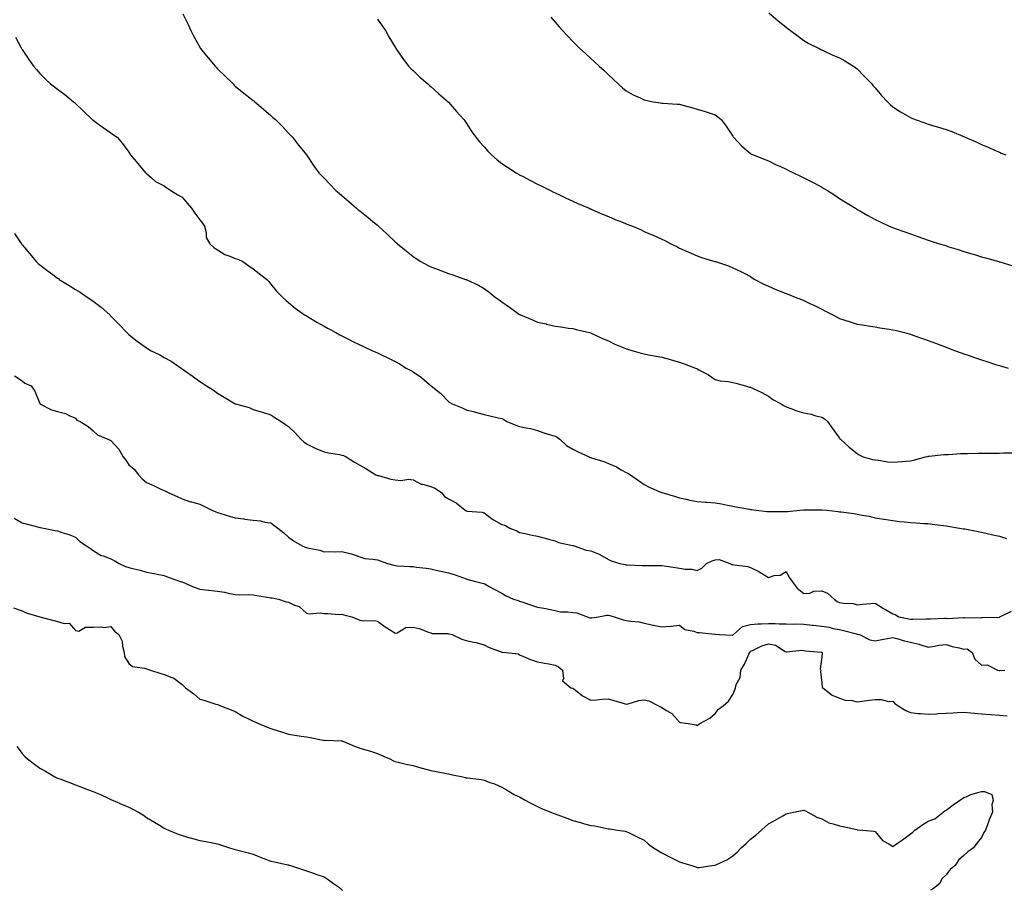
# Model space of a CAD drawing. Units: inches. Extents: x 973763 to 976403, y 7350698 to 7353338.
# Drawn here: x 974297 to 974851, y 7350698 to 7351188 of the extents above; entities that cross this region are included whole.
import ezdxf

# ---------------------------------------------------------------- set-up
doc = ezdxf.new("R2010")
doc.units = ezdxf.units.IN
doc.header["$MEASUREMENT"] = 0
doc.layers.add('Contour_97377350', color=7, linetype='Continuous', true_color=0xdb32e5)

msp = doc.modelspace()

# ---------------------------------------------------------------- linework, layer by layer
at = {"layer": 'Contour_97377350'}
for points in [[(974388.52, 7351191.45, 3297), (974391.47, 7351185.34, 3297), (974392.99, 7351181.92, 3297), (974394.74, 7351178.61, 3297), (974398.05, 7351172.53, 3297), (974398.27, 7351172.14, 3297), (974398.41, 7351171.92, 3297), (974399.92, 7351170.05, 3297), (974402.71, 7351166.58, 3297), (974406.76, 7351161.92, 3297), (974407.37, 7351161.24, 3297), (974408.05, 7351160.49, 3297), (974412.35, 7351156.22, 3297), (974416.79, 7351151.92, 3297), (974417.44, 7351151.31, 3297), (974418.05, 7351150.74, 3297), (974422.86, 7351146.73, 3297), (974424.61, 7351145.36, 3297), (974428.05, 7351142.63, 3297), (974428.46, 7351142.33, 3297), (974429.04, 7351141.92, 3297), (974433.91, 7351137.78, 3297), (974438.05, 7351134.23, 3297), (974439.23, 7351133.1, 3297), (974440.59, 7351131.92, 3297), (974444.36, 7351128.23, 3297), (974448.05, 7351124.29, 3297), (974449.14, 7351123.01, 3297), (974450.15, 7351121.92, 3297), (974453.52, 7351117.39, 3297), (974458.05, 7351111.92, 3297), (974462.12, 7351105.99, 3297), (974465.11, 7351101.92, 3297), (974466.52, 7351100.38, 3297), (974468.05, 7351098.87, 3297), (974471.38, 7351095.25, 3297), (974474.68, 7351091.92, 3297), (974476.49, 7351090.36, 3297), (974478.05, 7351089.06, 3297), (974481.85, 7351085.72, 3297), (974486.26, 7351081.92, 3297), (974487.26, 7351081.13, 3297), (974488.05, 7351080.51, 3297), (974492.83, 7351076.69, 3297), (974495.49, 7351074.48, 3297), (974498.05, 7351072.36, 3297), (974498.3, 7351072.17, 3297), (974498.6, 7351071.92, 3297), (974503.53, 7351067.4, 3297), (974508.05, 7351063.09, 3297), (974508.67, 7351062.54, 3297), (974509.33, 7351061.92, 3297), (974514.13, 7351058, 3297), (974518.05, 7351054.83, 3297), (974519.79, 7351053.65, 3297), (974522.43, 7351051.92, 3297), (974526.13, 7351049.99, 3297), (974528.05, 7351049, 3297), (974532.75, 7351047.22, 3297), (974533.19, 7351047.06, 3297), (974538.05, 7351045.16, 3297), (974540.53, 7351044.4, 3297), (974547.57, 7351041.92, 3297), (974547.93, 7351041.8, 3297), (974548.05, 7351041.75, 3297), (974548.39, 7351041.58, 3297), (974554.84, 7351038.7, 3297), (974558.05, 7351036.86, 3297), (974560.88, 7351034.75, 3297), (974564.29, 7351031.92, 3297), (974566.55, 7351030.41, 3297), (974568.05, 7351029.33, 3297), (974572.38, 7351026.24, 3297), (974577.27, 7351022.7, 3297), (974578.05, 7351022.14, 3297), (974578.2, 7351022.06, 3297), (974578.5, 7351021.92, 3297), (974585.23, 7351019.1, 3297), (974588.05, 7351017.9, 3297), (974592.92, 7351016.79, 3297), (974593.26, 7351016.71, 3297), (974598.05, 7351015.55, 3297), (974601.26, 7351015.14, 3297), (974605.47, 7351014.5, 3297), (974608.05, 7351014.16, 3297), (974609.86, 7351013.73, 3297), (974617.41, 7351011.92, 3297), (974618.05, 7351011.75, 3297), (974618.36, 7351011.61, 3297), (974624.77, 7351008.64, 3297), (974628.05, 7351007.27, 3297), (974631.61, 7351005.48, 3297), (974636.4, 7351003.57, 3297), (974638.05, 7351002.85, 3297), (974638.73, 7351002.61, 3297), (974641.17, 7351001.92, 3297), (974646.47, 7351000.34, 3297), (974648.05, 7350999.93, 3297), (974650.49, 7350999.48, 3297), (974654.83, 7350998.7, 3297), (974658.05, 7350998.09, 3297), (974662.91, 7350996.78, 3297), (974663.3, 7350996.67, 3297), (974668.05, 7350995.33, 3297), (974670.56, 7350994.43, 3297), (974677.04, 7350991.92, 3297), (974677.78, 7350991.65, 3297), (974678.05, 7350991.52, 3297), (974678.98, 7350990.99, 3297), (974684.29, 7350988.16, 3297), (974688.05, 7350985.57, 3297), (974690.92, 7350984.8, 3297), (974695.57, 7350984.4, 3297), (974698.05, 7350983.9, 3297), (974699.67, 7350983.54, 3297), (974705.08, 7350981.92, 3297), (974707.39, 7350981.25, 3297), (974708.05, 7350981.17, 3297), (974709.55, 7350980.42, 3297), (974714.3, 7350978.17, 3297), (974718.05, 7350976.08, 3297), (974720.45, 7350974.32, 3297), (974725.23, 7350971.92, 3297), (974726.87, 7350970.74, 3297), (974728.05, 7350970.15, 3297), (974730.7, 7350969.27, 3297), (974734.11, 7350967.99, 3297), (974738.05, 7350966.85, 3297), (974742.17, 7350966.04, 3297), (974744.83, 7350965.14, 3297), (974748.05, 7350964.34, 3297), (974749.59, 7350963.46, 3297), (974751.4, 7350961.92, 3297), (974754.14, 7350958.01, 3297), (974758.05, 7350952.61, 3297), (974758.33, 7350952.21, 3297), (974758.55, 7350951.92, 3297), (974763.56, 7350947.43, 3297), (974768.05, 7350943.91, 3297), (974769.2, 7350943.07, 3297), (974771.29, 7350941.92, 3297), (974776.68, 7350940.55, 3297), (974778.05, 7350940.28, 3297), (974779.92, 7350940.06, 3297), (974785.34, 7350939.22, 3297), (974788.05, 7350938.92, 3297), (974790.79, 7350939.17, 3297), (974795.64, 7350939.5, 3297), (974798.05, 7350939.72, 3297), (974799.75, 7350940.22, 3297), (974806.42, 7350941.92, 3297), (974807.7, 7350942.27, 3297), (974808.05, 7350942.3, 3297), (974808.44, 7350942.31, 3297), (974816.73, 7350943.24, 3297), (974818.05, 7350943.27, 3297), (974819.43, 7350943.3, 3297), (974826.14, 7350943.83, 3297), (974828.05, 7350943.87, 3297), (974830.04, 7350943.91, 3297), (974835.97, 7350944, 3297), (974838.05, 7350944.05, 3297), (974840.26, 7350944.13, 3297), (974845.94, 7350944.03, 3297), (974848.05, 7350944.12, 3297), (974850.43, 7350944.3, 3297), (974855.63, 7350944.34, 3297)], [(974498.05, 7351188.3, 3296), (974500.67, 7351184.54, 3296), (974502.58, 7351181.92, 3296), (974504.51, 7351178.38, 3296), (974508.05, 7351172.62, 3296), (974508.3, 7351172.17, 3296), (974508.47, 7351171.92, 3296), (974509.32, 7351170.65, 3296), (974512.28, 7351166.15, 3296), (974515.47, 7351161.92, 3296), (974516.76, 7351160.63, 3296), (974518.05, 7351159.47, 3296), (974521.96, 7351155.82, 3296), (974526.37, 7351151.92, 3296), (974527.25, 7351151.12, 3296), (974528.05, 7351150.42, 3296), (974532.52, 7351146.4, 3296), (974537.84, 7351141.92, 3296), (974537.94, 7351141.82, 3296), (974538.05, 7351141.7, 3296), (974542.6, 7351136.47, 3296), (974546.73, 7351131.92, 3296), (974547.24, 7351131.11, 3296), (974548.05, 7351129.96, 3296), (974551.17, 7351125.05, 3296), (974553.49, 7351121.92, 3296), (974555.52, 7351119.39, 3296), (974558.05, 7351116.51, 3296), (974560.15, 7351114.01, 3296), (974562.24, 7351111.92, 3296), (974565.4, 7351109.27, 3296), (974568.05, 7351107.16, 3296), (974571.18, 7351105.06, 3296), (974576.13, 7351101.92, 3296), (974577.36, 7351101.22, 3296), (974578.05, 7351100.83, 3296), (974580.36, 7351099.6, 3296), (974583.88, 7351097.75, 3296), (974588.05, 7351095.53, 3296), (974590.46, 7351094.33, 3296), (974595.33, 7351091.92, 3296), (974597.18, 7351091.06, 3296), (974598.05, 7351090.62, 3296), (974600.53, 7351089.44, 3296), (974603.93, 7351087.79, 3296), (974608.05, 7351085.89, 3296), (974610.76, 7351084.64, 3296), (974617.09, 7351081.92, 3296), (974617.79, 7351081.66, 3296), (974618.05, 7351081.57, 3296), (974618.67, 7351081.3, 3296), (974624.75, 7351078.62, 3296), (974628.05, 7351077.24, 3296), (974631.81, 7351075.68, 3296), (974635.87, 7351074.1, 3296), (974638.05, 7351073.22, 3296), (974639.01, 7351072.87, 3296), (974641.48, 7351071.92, 3296), (974646.03, 7351069.9, 3296), (974648.05, 7351068.88, 3296), (974652.98, 7351066.85, 3296), (974653.24, 7351066.73, 3296), (974658.05, 7351064.58, 3296), (974659.83, 7351063.7, 3296), (974663.17, 7351061.92, 3296), (974666.46, 7351060.33, 3296), (974668.05, 7351059.52, 3296), (974672.38, 7351057.59, 3296), (974673.3, 7351057.18, 3296), (974678.05, 7351055.09, 3296), (974680.41, 7351054.28, 3296), (974687.97, 7351052, 3296), (974688.09, 7351051.96, 3296), (974688.21, 7351051.92, 3296), (974695.57, 7351049.44, 3296), (974698.05, 7351048.49, 3296), (974702.55, 7351046.42, 3296), (974704.72, 7351045.25, 3296), (974708.05, 7351043.54, 3296), (974709, 7351042.86, 3296), (974710.39, 7351041.92, 3296), (974715.4, 7351039.27, 3296), (974718.05, 7351037.99, 3296), (974722.31, 7351036.18, 3296), (974724.7, 7351035.27, 3296), (974728.05, 7351033.93, 3296), (974729.48, 7351033.35, 3296), (974733.07, 7351031.92, 3296), (974736.65, 7351030.53, 3296), (974738.05, 7351029.96, 3296), (974741.74, 7351028.23, 3296), (974743.54, 7351027.41, 3296), (974748.05, 7351025.16, 3296), (974750.22, 7351024.09, 3296), (974754.37, 7351021.92, 3296), (974756.75, 7351020.62, 3296), (974758.05, 7351019.94, 3296), (974760.97, 7351019, 3296), (974764.07, 7351017.94, 3296), (974768.05, 7351016.75, 3296), (974772.18, 7351016.05, 3296), (974774.2, 7351015.77, 3296), (974778.05, 7351015.15, 3296), (974780.83, 7351014.7, 3296), (974786.07, 7351013.9, 3296), (974788.05, 7351013.59, 3296), (974789.39, 7351013.25, 3296), (974794.7, 7351011.92, 3296), (974797.36, 7351011.22, 3296), (974798.05, 7351011.03, 3296), (974799.42, 7351010.55, 3296), (974804.79, 7351008.65, 3296), (974808.05, 7351007.51, 3296), (974812.1, 7351005.97, 3296), (974815.16, 7351004.81, 3296), (974818.05, 7351003.7, 3296), (974819.35, 7351003.22, 3296), (974822.87, 7351001.92, 3296), (974826.62, 7351000.49, 3296), (974828.05, 7350999.98, 3296), (974831, 7350998.97, 3296), (974834.05, 7350997.92, 3296), (974838.05, 7350996.56, 3296), (974841.58, 7350995.44, 3296), (974845.93, 7350994.04, 3296), (974848.05, 7350993.37, 3296), (974849.17, 7350993.05, 3296), (974853.05, 7350991.92, 3296)], [(974595.67, 7351189.54, 3295), (974598.05, 7351186.69, 3295), (974600.28, 7351184.15, 3295), (974602.25, 7351181.92, 3295), (974605.04, 7351178.91, 3295), (974608.05, 7351175.78, 3295), (974609.96, 7351173.83, 3295), (974611.94, 7351171.92, 3295), (974615.11, 7351168.98, 3295), (974618.05, 7351166.32, 3295), (974620.32, 7351164.19, 3295), (974622.75, 7351161.92, 3295), (974625.54, 7351159.41, 3295), (974628.05, 7351157.12, 3295), (974630.72, 7351154.59, 3295), (974633.52, 7351151.92, 3295), (974635.92, 7351149.79, 3295), (974638.05, 7351148.05, 3295), (974641.99, 7351145.86, 3295), (974645.88, 7351144.09, 3295), (974648.05, 7351143.03, 3295), (974648.91, 7351142.78, 3295), (974653.25, 7351141.92, 3295), (974657.34, 7351141.2, 3295), (974658.05, 7351141.09, 3295), (974658.91, 7351141.06, 3295), (974666.69, 7351140.56, 3295), (974668.05, 7351140.51, 3295), (974669.98, 7351139.98, 3295), (974674.83, 7351138.7, 3295), (974678.05, 7351137.8, 3295), (974682.48, 7351136.35, 3295), (974684.14, 7351135.83, 3295), (974688.05, 7351134.57, 3295), (974689.58, 7351133.45, 3295), (974691.52, 7351131.92, 3295), (974694.28, 7351128.15, 3295), (974698.05, 7351122.51, 3295), (974698.27, 7351122.15, 3295), (974698.42, 7351121.92, 3295), (974703.09, 7351116.96, 3295), (974708.05, 7351112.71, 3295), (974708.54, 7351112.41, 3295), (974709.68, 7351111.92, 3295), (974715.71, 7351109.58, 3295), (974718.05, 7351108.59, 3295), (974722.51, 7351106.38, 3295), (974724.42, 7351105.55, 3295), (974728.05, 7351103.89, 3295), (974729.36, 7351103.23, 3295), (974732.21, 7351101.92, 3295), (974736.16, 7351100.03, 3295), (974738.05, 7351099.14, 3295), (974742.79, 7351096.66, 3295), (974743.93, 7351096.04, 3295), (974748.05, 7351093.84, 3295), (974749.26, 7351093.14, 3295), (974751.27, 7351091.92, 3295), (974755.38, 7351089.26, 3295), (974758.05, 7351087.52, 3295), (974761.52, 7351085.39, 3295), (974767.12, 7351081.92, 3295), (974767.67, 7351081.54, 3295), (974768.05, 7351081.29, 3295), (974769.52, 7351080.45, 3295), (974774.02, 7351077.89, 3295), (974778.05, 7351075.59, 3295), (974780.59, 7351074.46, 3295), (974786.05, 7351071.92, 3295), (974787.44, 7351071.32, 3295), (974788.05, 7351071.07, 3295), (974789.36, 7351070.61, 3295), (974794.77, 7351068.64, 3295), (974798.05, 7351067.48, 3295), (974802.17, 7351066.04, 3295), (974804.79, 7351065.18, 3295), (974808.05, 7351064.07, 3295), (974809.63, 7351063.5, 3295), (974814.43, 7351061.92, 3295), (974817.19, 7351061.07, 3295), (974818.05, 7351060.79, 3295), (974819.68, 7351060.29, 3295), (974824.83, 7351058.69, 3295), (974828.05, 7351057.68, 3295), (974832.47, 7351056.35, 3295), (974834.11, 7351055.86, 3295), (974838.05, 7351054.67, 3295), (974840.19, 7351054.06, 3295), (974847.66, 7351051.92, 3295), (974847.96, 7351051.83, 3295), (974848.05, 7351051.81, 3295), (974848.21, 7351051.76, 3295), (974855.7, 7351049.57, 3295)], [(974718.32, 7351191.92, 3294), (974723.57, 7351187.43, 3294), (974728.05, 7351183.82, 3294), (974729.12, 7351182.99, 3294), (974730.51, 7351181.92, 3294), (974734.89, 7351178.75, 3294), (974738.05, 7351176.34, 3294), (974740.89, 7351174.76, 3294), (974746.57, 7351171.92, 3294), (974747.52, 7351171.39, 3294), (974748.05, 7351171.09, 3294), (974749.53, 7351170.43, 3294), (974754.33, 7351168.2, 3294), (974758.05, 7351166.63, 3294), (974761.04, 7351164.91, 3294), (974765.96, 7351161.92, 3294), (974767.2, 7351161.07, 3294), (974768.05, 7351160.48, 3294), (974772.2, 7351156.07, 3294), (974776.2, 7351151.92, 3294), (974777.03, 7351150.9, 3294), (974778.05, 7351149.76, 3294), (974781.63, 7351145.5, 3294), (974785.02, 7351141.92, 3294), (974786.56, 7351140.43, 3294), (974788.05, 7351139.09, 3294), (974792.44, 7351136.31, 3294), (974795.42, 7351134.55, 3294), (974798.05, 7351132.97, 3294), (974798.8, 7351132.67, 3294), (974800.65, 7351131.92, 3294), (974806.13, 7351129.99, 3294), (974808.05, 7351129.29, 3294), (974811.77, 7351128.2, 3294), (974813.78, 7351127.65, 3294), (974818.05, 7351126.32, 3294), (974821.22, 7351125.09, 3294), (974827.45, 7351122.51, 3294), (974828.05, 7351122.27, 3294), (974828.29, 7351122.16, 3294), (974828.82, 7351121.92, 3294), (974835.28, 7351119.14, 3294), (974838.05, 7351117.89, 3294), (974842.18, 7351116.05, 3294), (974845.27, 7351114.7, 3294), (974848.05, 7351113.48, 3294), (974849.13, 7351113.01, 3294), (974851.62, 7351111.92, 3294)], [(974294.38, 7351178.25, 3298), (974297.36, 7351172.61, 3298), (974297.74, 7351171.92, 3298), (974297.85, 7351171.72, 3298), (974298.05, 7351171.38, 3298), (974301.86, 7351165.73, 3298), (974304.54, 7351161.92, 3298), (974306.14, 7351160, 3298), (974308.05, 7351157.86, 3298), (974311, 7351154.87, 3298), (974313.97, 7351151.92, 3298), (974316.38, 7351150.25, 3298), (974318.05, 7351149.06, 3298), (974322.05, 7351145.92, 3298), (974326.91, 7351141.92, 3298), (974327.51, 7351141.38, 3298), (974328.05, 7351140.86, 3298), (974332.64, 7351136.51, 3298), (974337.43, 7351131.92, 3298), (974337.78, 7351131.65, 3298), (974338.05, 7351131.44, 3298), (974339.69, 7351130.28, 3298), (974343.62, 7351127.49, 3298), (974348.05, 7351124.4, 3298), (974349.49, 7351123.35, 3298), (974351.53, 7351121.92, 3298), (974354.57, 7351118.45, 3298), (974358.05, 7351113.48, 3298), (974358.64, 7351112.51, 3298), (974359.03, 7351111.92, 3298), (974363.22, 7351107.09, 3298), (974364.96, 7351105.01, 3298), (974367.55, 7351101.92, 3298), (974367.79, 7351101.66, 3298), (974368.05, 7351101.43, 3298), (974370.81, 7351099.16, 3298), (974373.22, 7351097.09, 3298), (974378.05, 7351094.51, 3298), (974379.51, 7351093.38, 3298), (974381.7, 7351091.92, 3298), (974385.66, 7351089.53, 3298), (974388.05, 7351088.2, 3298), (974390.89, 7351084.76, 3298), (974393.33, 7351081.92, 3298), (974395.24, 7351079.1, 3298), (974398.05, 7351075.47, 3298), (974399.62, 7351073.49, 3298), (974400.68, 7351071.92, 3298), (974401.64, 7351068.33, 3298), (974401.64, 7351065.51, 3298), (974403.7, 7351061.92, 3298), (974405.99, 7351059.86, 3298), (974408.05, 7351058.54, 3298), (974412.06, 7351055.94, 3298), (974414.92, 7351055.05, 3298), (974418.05, 7351053.72, 3298), (974419.38, 7351053.25, 3298), (974422.21, 7351051.92, 3298), (974425.64, 7351049.51, 3298), (974428.05, 7351047.82, 3298), (974431.42, 7351045.29, 3298), (974435.73, 7351041.92, 3298), (974436.82, 7351040.69, 3298), (974438.05, 7351039.23, 3298), (974441.31, 7351035.18, 3298), (974444.57, 7351031.92, 3298), (974446.39, 7351030.26, 3298), (974448.05, 7351028.91, 3298), (974451.81, 7351025.68, 3298), (974457.01, 7351021.92, 3298), (974457.66, 7351021.52, 3298), (974458.05, 7351021.3, 3298), (974459.53, 7351020.44, 3298), (974463.95, 7351017.82, 3298), (974468.05, 7351015.52, 3298), (974470.34, 7351014.22, 3298), (974474.56, 7351011.92, 3298), (974476.82, 7351010.68, 3298), (974478.05, 7351010.04, 3298), (974481.71, 7351008.25, 3298), (974483.51, 7351007.38, 3298), (974488.05, 7351005.15, 3298), (974490.26, 7351004.12, 3298), (974494.93, 7351001.92, 3298), (974497.05, 7351000.93, 3298), (974498.05, 7351000.48, 3298), (974500.78, 7350999.19, 3298), (974503.9, 7350997.77, 3298), (974508.05, 7350995.64, 3298), (974510.44, 7350994.31, 3298), (974514.17, 7350991.92, 3298), (974516.76, 7350990.63, 3298), (974518.05, 7350989.87, 3298), (974522.75, 7350986.61, 3298), (974527.34, 7350982.64, 3298), (974528.05, 7350982.03, 3298), (974528.11, 7350981.98, 3298), (974528.18, 7350981.92, 3298), (974533.73, 7350977.61, 3298), (974538.05, 7350973.1, 3298), (974538.8, 7350972.67, 3298), (974540.09, 7350971.92, 3298), (974545.68, 7350969.55, 3298), (974548.05, 7350968.46, 3298), (974552.68, 7350967.29, 3298), (974553.28, 7350967.16, 3298), (974558.05, 7350965.82, 3298), (974561.19, 7350965.07, 3298), (974565.95, 7350964.02, 3298), (974568.05, 7350963.53, 3298), (974569.14, 7350963.02, 3298), (974570.88, 7350961.92, 3298), (974575.96, 7350959.83, 3298), (974578.05, 7350959.17, 3298), (974581.66, 7350958.31, 3298), (974584.1, 7350957.97, 3298), (974588.05, 7350956.76, 3298), (974591.66, 7350955.53, 3298), (974595.49, 7350954.48, 3298), (974598.05, 7350953.69, 3298), (974599.17, 7350953.05, 3298), (974600.61, 7350951.92, 3298), (974604.49, 7350948.36, 3298), (974608.05, 7350946.31, 3298), (974611.02, 7350944.89, 3298), (974617.25, 7350941.92, 3298), (974617.83, 7350941.7, 3298), (974618.05, 7350941.64, 3298), (974618.47, 7350941.5, 3298), (974625.47, 7350939.34, 3298), (974628.05, 7350938.35, 3298), (974632.52, 7350936.39, 3298), (974635.2, 7350934.77, 3298), (974638.05, 7350933.19, 3298), (974638.9, 7350932.76, 3298), (974640.38, 7350931.92, 3298), (974644.9, 7350928.76, 3298), (974648.05, 7350926.5, 3298), (974651.01, 7350924.88, 3298), (974657.98, 7350921.92, 3298), (974658.05, 7350921.89, 3298), (974658.09, 7350921.88, 3298), (974665.75, 7350919.62, 3298), (974668.05, 7350918.97, 3298), (974671.8, 7350918.17, 3298), (974673.81, 7350917.68, 3298), (974678.05, 7350916.85, 3298), (974682.65, 7350916.52, 3298), (974683.48, 7350916.49, 3298), (974688.05, 7350916.2, 3298), (974691.69, 7350915.56, 3298), (974695.12, 7350914.85, 3298), (974698.05, 7350914.31, 3298), (974699.94, 7350913.81, 3298), (974707.42, 7350912.55, 3298), (974708.05, 7350912.41, 3298), (974708.45, 7350912.32, 3298), (974711.17, 7350911.92, 3298), (974717.37, 7350911.24, 3298), (974718.05, 7350911.21, 3298), (974718.79, 7350911.18, 3298), (974727.4, 7350911.27, 3298), (974728.05, 7350911.24, 3298), (974728.78, 7350911.18, 3298), (974735.82, 7350911.92, 3298), (974737.86, 7350912.11, 3298), (974738.05, 7350912.13, 3298), (974738.26, 7350912.13, 3298), (974747.8, 7350912.17, 3298), (974748.05, 7350912.18, 3298), (974748.28, 7350912.15, 3298), (974750.91, 7350911.92, 3298), (974757.33, 7350911.2, 3298), (974758.05, 7350911.14, 3298), (974758.96, 7350911.01, 3298), (974766.19, 7350910.06, 3298), (974768.05, 7350909.77, 3298), (974770.83, 7350909.14, 3298), (974774.68, 7350908.55, 3298), (974778.05, 7350907.62, 3298), (974783.01, 7350906.88, 3298), (974783.11, 7350906.86, 3298), (974788.05, 7350906.09, 3298), (974791.82, 7350905.69, 3298), (974794.61, 7350905.36, 3298), (974798.05, 7350904.97, 3298), (974801, 7350904.86, 3298), (974805.46, 7350904.51, 3298), (974808.05, 7350904.4, 3298), (974810.23, 7350904.1, 3298), (974816.63, 7350903.33, 3298), (974818.05, 7350903.15, 3298), (974819.09, 7350902.96, 3298), (974825.57, 7350901.92, 3298), (974827.7, 7350901.56, 3298), (974828.05, 7350901.51, 3298), (974828.55, 7350901.42, 3298), (974836.09, 7350899.95, 3298), (974838.05, 7350899.62, 3298), (974841.07, 7350898.91, 3298), (974844.27, 7350898.14, 3298), (974848.05, 7350897.27, 3298), (974852.11, 7350895.99, 3298)], [(974293.81, 7351067.68, 3299), (974296.78, 7351063.18, 3299), (974297.63, 7351061.92, 3299), (974297.82, 7351061.68, 3299), (974298.05, 7351061.38, 3299), (974302.37, 7351056.23, 3299), (974306, 7351051.92, 3299), (974307.05, 7351050.92, 3299), (974308.05, 7351050.03, 3299), (974312.73, 7351046.6, 3299), (974315.38, 7351044.59, 3299), (974318.05, 7351042.58, 3299), (974318.45, 7351042.32, 3299), (974319, 7351041.92, 3299), (974324.62, 7351038.49, 3299), (974328.05, 7351036.22, 3299), (974330.76, 7351034.64, 3299), (974334.69, 7351031.92, 3299), (974336.75, 7351030.62, 3299), (974338.05, 7351029.62, 3299), (974342.46, 7351026.33, 3299), (974347.34, 7351021.92, 3299), (974347.7, 7351021.57, 3299), (974348.05, 7351021.18, 3299), (974352.65, 7351016.52, 3299), (974356.94, 7351011.92, 3299), (974357.51, 7351011.39, 3299), (974358.05, 7351010.95, 3299), (974363, 7351006.87, 3299), (974363.28, 7351006.69, 3299), (974368.05, 7351003.36, 3299), (974368.93, 7351002.79, 3299), (974370.29, 7351001.92, 3299), (974375.52, 7350999.39, 3299), (974378.05, 7350998.01, 3299), (974381.99, 7350995.86, 3299), (974387.51, 7350991.92, 3299), (974387.84, 7350991.7, 3299), (974388.05, 7350991.5, 3299), (974389.38, 7350990.59, 3299), (974393.78, 7350987.66, 3299), (974398.05, 7350984.41, 3299), (974399.55, 7350983.43, 3299), (974401.76, 7350981.92, 3299), (974405.7, 7350979.57, 3299), (974408.05, 7350977.76, 3299), (974411.72, 7350975.59, 3299), (974417.99, 7350971.92, 3299), (974418.03, 7350971.9, 3299), (974418.05, 7350971.9, 3299), (974418.09, 7350971.89, 3299), (974425.83, 7350969.7, 3299), (974428.05, 7350968.65, 3299), (974432.65, 7350967.32, 3299), (974433.29, 7350967.17, 3299), (974438.05, 7350965.57, 3299), (974440.36, 7350964.24, 3299), (974443.92, 7350961.92, 3299), (974446.37, 7350960.24, 3299), (974448.05, 7350959.03, 3299), (974451.73, 7350955.6, 3299), (974454.83, 7350951.92, 3299), (974456.63, 7350950.5, 3299), (974458.05, 7350949.4, 3299), (974463.05, 7350946.92, 3299), (974468.05, 7350944.81, 3299), (974470.47, 7350944.34, 3299), (974476.72, 7350943.25, 3299), (974478.05, 7350943, 3299), (974478.95, 7350942.82, 3299), (974480.43, 7350941.92, 3299), (974485.21, 7350939.08, 3299), (974488.05, 7350937.31, 3299), (974491.55, 7350935.42, 3299), (974497.14, 7350931.92, 3299), (974497.74, 7350931.61, 3299), (974498.05, 7350931.51, 3299), (974498.55, 7350931.42, 3299), (974505.55, 7350929.42, 3299), (974508.05, 7350929.08, 3299), (974511.24, 7350928.73, 3299), (974515.62, 7350929.49, 3299), (974518.05, 7350928.99, 3299), (974522.67, 7350926.54, 3299), (974523.43, 7350926.54, 3299), (974528.05, 7350925.35, 3299), (974530.42, 7350924.29, 3299), (974534.05, 7350921.92, 3299), (974535.83, 7350919.71, 3299), (974538.05, 7350918.35, 3299), (974542.28, 7350916.15, 3299), (974547.4, 7350911.92, 3299), (974547.78, 7350911.65, 3299), (974548.05, 7350911.53, 3299), (974548.54, 7350911.43, 3299), (974556.97, 7350910.83, 3299), (974558.05, 7350910.54, 3299), (974562.94, 7350906.82, 3299), (974563.39, 7350906.58, 3299), (974568.05, 7350903.85, 3299), (974569.64, 7350903.51, 3299), (974572.56, 7350901.92, 3299), (974576.52, 7350900.38, 3299), (974578.05, 7350899.44, 3299), (974581.17, 7350898.81, 3299), (974584.25, 7350898.12, 3299), (974588.05, 7350897.37, 3299), (974592.39, 7350896.25, 3299), (974594.25, 7350895.72, 3299), (974598.05, 7350894.7, 3299), (974599.98, 7350893.85, 3299), (974607.81, 7350892.16, 3299), (974608.05, 7350892.09, 3299), (974608.19, 7350892.06, 3299), (974608.65, 7350891.92, 3299), (974615.57, 7350889.44, 3299), (974618.05, 7350889.19, 3299), (974622.82, 7350887.16, 3299), (974623.17, 7350887.03, 3299), (974628.05, 7350884.28, 3299), (974629.56, 7350883.43, 3299), (974634.49, 7350881.92, 3299), (974637.46, 7350881.33, 3299), (974638.05, 7350881.2, 3299), (974638.75, 7350881.21, 3299), (974647.02, 7350880.9, 3299), (974648.05, 7350880.91, 3299), (974649.09, 7350880.89, 3299), (974657.01, 7350880.88, 3299), (974658.05, 7350880.85, 3299), (974659.3, 7350880.67, 3299), (974665.83, 7350879.7, 3299), (974668.05, 7350879.37, 3299), (974671.12, 7350878.86, 3299), (974674.96, 7350878.84, 3299), (974678.05, 7350878.07, 3299), (974680.6, 7350879.37, 3299), (974683.14, 7350881.92, 3299), (974686.46, 7350883.51, 3299), (974688.05, 7350884.09, 3299), (974690.29, 7350884.16, 3299), (974696.36, 7350881.92, 3299), (974697.5, 7350881.38, 3299), (974698.05, 7350881.38, 3299), (974698.77, 7350881.2, 3299), (974706.44, 7350880.31, 3299), (974708.05, 7350879.77, 3299), (974712.57, 7350877.4, 3299), (974713.22, 7350877.08, 3299), (974718.05, 7350874.16, 3299), (974721.27, 7350875.14, 3299), (974724.61, 7350875.36, 3299), (974728.05, 7350877.47, 3299), (974729.98, 7350873.86, 3299), (974731.51, 7350871.92, 3299), (974734.17, 7350868.04, 3299), (974738.05, 7350864.99, 3299), (974741.45, 7350865.32, 3299), (974743.55, 7350866.43, 3299), (974748.05, 7350866.58, 3299), (974751.33, 7350865.2, 3299), (974755.15, 7350861.92, 3299), (974756.76, 7350860.63, 3299), (974758.05, 7350860.09, 3299), (974760.36, 7350859.61, 3299), (974765.67, 7350859.53, 3299), (974768.05, 7350858.69, 3299), (974770.94, 7350859.03, 3299), (974775.57, 7350859.44, 3299), (974778.05, 7350859.72, 3299), (974782.8, 7350856.67, 3299), (974783.99, 7350855.99, 3299), (974788.05, 7350853.57, 3299), (974789.31, 7350853.17, 3299), (974791.5, 7350851.92, 3299), (974797.03, 7350850.9, 3299), (974798.05, 7350850.7, 3299), (974799.3, 7350850.67, 3299), (974806.91, 7350850.78, 3299), (974808.05, 7350850.74, 3299), (974809.19, 7350850.77, 3299), (974817.27, 7350851.14, 3299), (974818.05, 7350851.17, 3299), (974818.95, 7350851.02, 3299), (974827.66, 7350851.53, 3299), (974828.05, 7350851.42, 3299), (974828.41, 7350851.56, 3299), (974837.58, 7350851.45, 3299), (974838.05, 7350851.55, 3299), (974838.43, 7350851.54, 3299), (974847.98, 7350851.85, 3299), (974848.05, 7350851.85, 3299), (974848.12, 7350851.85, 3299), (974848.32, 7350851.92, 3299), (974854.86, 7350855.12, 3299)], [(974293.74, 7350987.61, 3300), (974298.05, 7350984.73, 3300), (974299.68, 7350983.55, 3300), (974303.13, 7350981.92, 3300), (974305.14, 7350979.01, 3300), (974308.05, 7350972.03, 3300), (974308.08, 7350971.95, 3300), (974308.11, 7350971.92, 3300), (974314.66, 7350968.53, 3300), (974318.05, 7350967.52, 3300), (974322.54, 7350966.41, 3300), (974324.9, 7350965.07, 3300), (974328.05, 7350963.77, 3300), (974328.84, 7350962.71, 3300), (974330.75, 7350961.92, 3300), (974335.26, 7350959.12, 3300), (974338.05, 7350956.7, 3300), (974340.47, 7350954.34, 3300), (974346.33, 7350951.92, 3300), (974347.57, 7350951.44, 3300), (974348.05, 7350951.12, 3300), (974352.41, 7350946.28, 3300), (974354.84, 7350941.92, 3300), (974356.36, 7350940.23, 3300), (974358.05, 7350937.6, 3300), (974361.14, 7350935, 3300), (974363.59, 7350931.92, 3300), (974365.71, 7350929.57, 3300), (974368.05, 7350927.52, 3300), (974371.93, 7350925.79, 3300), (974376.09, 7350923.88, 3300), (974378.05, 7350922.99, 3300), (974378.77, 7350922.65, 3300), (974380.26, 7350921.92, 3300), (974385.67, 7350919.54, 3300), (974388.05, 7350918.44, 3300), (974392.84, 7350916.71, 3300), (974393.34, 7350916.62, 3300), (974398.05, 7350915.35, 3300), (974400.39, 7350914.26, 3300), (974404.92, 7350911.92, 3300), (974407.1, 7350910.98, 3300), (974408.05, 7350910.67, 3300), (974409.85, 7350910.13, 3300), (974414.8, 7350908.67, 3300), (974418.05, 7350907.68, 3300), (974422.93, 7350907.04, 3300), (974423.15, 7350907.01, 3300), (974428.05, 7350906.39, 3300), (974432.17, 7350906.04, 3300), (974434.69, 7350905.28, 3300), (974438.05, 7350904.85, 3300), (974439.69, 7350903.56, 3300), (974442.01, 7350901.92, 3300), (974445.31, 7350899.17, 3300), (974448.05, 7350896.73, 3300), (974450.78, 7350894.66, 3300), (974455.76, 7350891.92, 3300), (974457.35, 7350891.22, 3300), (974458.05, 7350891.01, 3300), (974459.34, 7350890.63, 3300), (974465.54, 7350889.42, 3300), (974468.05, 7350888.46, 3300), (974471.25, 7350888.72, 3300), (974474.65, 7350888.52, 3300), (974478.05, 7350888.73, 3300), (974482.44, 7350887.52, 3300), (974483.47, 7350887.34, 3300), (974488.05, 7350885.68, 3300), (974490.94, 7350884.81, 3300), (974495.47, 7350884.5, 3300), (974498.05, 7350883.96, 3300), (974499.53, 7350883.41, 3300), (974503.66, 7350881.92, 3300), (974507.18, 7350881.05, 3300), (974508.05, 7350880.83, 3300), (974509.24, 7350880.73, 3300), (974516.51, 7350880.37, 3300), (974518.05, 7350880.24, 3300), (974520.01, 7350879.96, 3300), (974525.48, 7350879.35, 3300), (974528.05, 7350878.96, 3300), (974531.92, 7350878.05, 3300), (974533.7, 7350877.57, 3300), (974538.05, 7350876.64, 3300), (974541.77, 7350875.64, 3300), (974545.93, 7350874.03, 3300), (974548.05, 7350873.35, 3300), (974549.16, 7350873.04, 3300), (974553.27, 7350871.92, 3300), (974557.01, 7350870.88, 3300), (974558.05, 7350870.62, 3300), (974560.86, 7350869.11, 3300), (974563.7, 7350867.57, 3300), (974568.05, 7350865.25, 3300), (974570.17, 7350864.04, 3300), (974574.66, 7350861.92, 3300), (974577.19, 7350861.06, 3300), (974578.05, 7350860.73, 3300), (974579.82, 7350860.15, 3300), (974584.68, 7350858.55, 3300), (974588.05, 7350857.46, 3300), (974592.83, 7350856.7, 3300), (974593.5, 7350856.47, 3300), (974598.05, 7350855.48, 3300), (974600.96, 7350854.83, 3300), (974605.18, 7350854.79, 3300), (974608.05, 7350854.34, 3300), (974610.32, 7350854.19, 3300), (974616.07, 7350851.92, 3300), (974617.55, 7350851.42, 3300), (974618.05, 7350851.3, 3300), (974618.67, 7350851.3, 3300), (974622.47, 7350851.92, 3300), (974627.12, 7350852.85, 3300), (974628.05, 7350852.83, 3300), (974628.85, 7350852.72, 3300), (974631.16, 7350851.92, 3300), (974636.38, 7350850.25, 3300), (974638.05, 7350849.91, 3300), (974640.55, 7350849.42, 3300), (974645.3, 7350849.16, 3300), (974648.05, 7350848.41, 3300), (974652.48, 7350847.49, 3300), (974653.4, 7350847.27, 3300), (974658.05, 7350846.39, 3300), (974662.88, 7350846.76, 3300), (974663.25, 7350846.72, 3300), (974668.05, 7350847.27, 3300), (974671, 7350844.87, 3300), (974676.02, 7350843.95, 3300), (974678.05, 7350843.15, 3300), (974679.31, 7350843.18, 3300), (974687.84, 7350842.13, 3300), (974688.05, 7350842.13, 3300), (974688.24, 7350842.11, 3300), (974690.52, 7350841.92, 3300), (974697.73, 7350841.59, 3300), (974698.05, 7350841.54, 3300), (974698.22, 7350841.75, 3300), (974698.36, 7350841.92, 3300), (974703.48, 7350846.49, 3300), (974708.05, 7350847.63, 3300), (974712.02, 7350847.95, 3300), (974714.07, 7350847.93, 3300), (974718.05, 7350848.2, 3300), (974721.81, 7350848.16, 3300), (974724.19, 7350848.06, 3300), (974728.05, 7350848.03, 3300), (974732.11, 7350847.86, 3300), (974734.13, 7350848.01, 3300), (974738.05, 7350847.81, 3300), (974742.67, 7350847.3, 3300), (974743.33, 7350847.2, 3300), (974748.05, 7350846.73, 3300), (974752.16, 7350846.04, 3300), (974754.55, 7350845.42, 3300), (974758.05, 7350844.73, 3300), (974760.33, 7350844.19, 3300), (974767.57, 7350842.4, 3300), (974768.05, 7350842.28, 3300), (974768.37, 7350842.24, 3300), (974769.33, 7350841.92, 3300), (974775.22, 7350839.09, 3300), (974778.05, 7350838.45, 3300), (974781.02, 7350838.95, 3300), (974786.02, 7350839.89, 3300), (974788.05, 7350840.24, 3300), (974790.31, 7350839.67, 3300), (974794.58, 7350838.45, 3300), (974798.05, 7350837.64, 3300), (974802.73, 7350836.6, 3300), (974803.8, 7350836.17, 3300), (974808.05, 7350834.89, 3300), (974811.53, 7350835.4, 3300), (974813.98, 7350835.99, 3300), (974818.05, 7350836.46, 3300), (974821.43, 7350835.3, 3300), (974825.46, 7350834.51, 3300), (974828.05, 7350833.79, 3300), (974829.99, 7350833.86, 3300), (974832.8, 7350831.92, 3300), (974834.29, 7350828.16, 3300), (974838.05, 7350824.76, 3300), (974841.1, 7350824.96, 3300), (974847.02, 7350821.92, 3300), (974847.9, 7350821.78, 3300), (974848.05, 7350821.76, 3300), (974848.22, 7350821.75, 3300), (974851.1, 7350821.92, 3300)], [(974293.67, 7350907.53, 3301), (974298.05, 7350904.95, 3301), (974300.37, 7350904.24, 3301), (974307.5, 7350902.47, 3301), (974308.05, 7350902.32, 3301), (974308.35, 7350902.22, 3301), (974310.1, 7350901.92, 3301), (974316.59, 7350900.46, 3301), (974318.05, 7350900.37, 3301), (974320.48, 7350899.49, 3301), (974324.41, 7350898.28, 3301), (974328.05, 7350896.77, 3301), (974330.57, 7350894.44, 3301), (974334.32, 7350891.92, 3301), (974336.55, 7350890.42, 3301), (974338.05, 7350889.3, 3301), (974342.63, 7350886.5, 3301), (974343.69, 7350886.28, 3301), (974348.05, 7350884.66, 3301), (974349.84, 7350883.7, 3301), (974352.73, 7350881.92, 3301), (974356.33, 7350880.2, 3301), (974358.05, 7350879.67, 3301), (974361.09, 7350878.89, 3301), (974364.41, 7350878.28, 3301), (974368.05, 7350877.11, 3301), (974372.42, 7350876.29, 3301), (974374.02, 7350875.95, 3301), (974378.05, 7350875.16, 3301), (974380.34, 7350874.21, 3301), (974387.17, 7350871.92, 3301), (974387.85, 7350871.73, 3301), (974388.05, 7350871.66, 3301), (974388.49, 7350871.48, 3301), (974394.83, 7350868.69, 3301), (974398.05, 7350867.49, 3301), (974403.02, 7350866.95, 3301), (974403.07, 7350866.94, 3301), (974408.05, 7350866.42, 3301), (974411.94, 7350865.81, 3301), (974414.82, 7350865.15, 3301), (974418.05, 7350864.58, 3301), (974420.46, 7350864.33, 3301), (974425.44, 7350864.53, 3301), (974428.05, 7350864.32, 3301), (974430.11, 7350863.98, 3301), (974437.14, 7350862.83, 3301), (974438.05, 7350862.68, 3301), (974438.74, 7350862.62, 3301), (974442.36, 7350861.92, 3301), (974446.59, 7350860.47, 3301), (974448.05, 7350860.16, 3301), (974451.39, 7350858.58, 3301), (974453.92, 7350857.79, 3301), (974458.05, 7350854.08, 3301), (974459.68, 7350853.55, 3301), (974465.81, 7350854.16, 3301), (974468.05, 7350853.78, 3301), (974469.97, 7350853.85, 3301), (974476.63, 7350853.34, 3301), (974478.05, 7350853.4, 3301), (974479.2, 7350853.08, 3301), (974483.62, 7350851.92, 3301), (974486.77, 7350850.64, 3301), (974488.05, 7350850.01, 3301), (974490.29, 7350849.68, 3301), (974496.04, 7350849.91, 3301), (974498.05, 7350849.45, 3301), (974502.41, 7350846.28, 3301), (974505.78, 7350844.19, 3301), (974508.05, 7350842.73, 3301), (974509.05, 7350842.92, 3301), (974514, 7350845.97, 3301), (974518.05, 7350846.21, 3301), (974521.57, 7350845.43, 3301), (974526.69, 7350843.28, 3301), (974528.05, 7350842.86, 3301), (974528.75, 7350842.62, 3301), (974537.43, 7350842.54, 3301), (974538.05, 7350842.41, 3301), (974538.48, 7350842.35, 3301), (974540.07, 7350841.92, 3301), (974545.43, 7350839.3, 3301), (974548.05, 7350838.71, 3301), (974552.28, 7350837.69, 3301), (974553.55, 7350837.42, 3301), (974558.05, 7350836.27, 3301), (974560.89, 7350834.76, 3301), (974567.7, 7350832.27, 3301), (974568.05, 7350832.12, 3301), (974568.22, 7350832.09, 3301), (974570.19, 7350831.92, 3301), (974577.17, 7350831.04, 3301), (974578.05, 7350830.58, 3301), (974580.27, 7350829.71, 3301), (974584.09, 7350827.95, 3301), (974588.05, 7350826.67, 3301), (974592.07, 7350825.95, 3301), (974594.49, 7350825.49, 3301), (974598.05, 7350824.82, 3301), (974599.95, 7350823.82, 3301), (974602.17, 7350821.92, 3301), (974602.8, 7350817.18, 3301), (974602.14, 7350816.01, 3301), (974606.88, 7350811.92, 3301), (974607.95, 7350811.83, 3301), (974608.05, 7350811.79, 3301), (974608.6, 7350811.38, 3301), (974613.52, 7350807.39, 3301), (974618.05, 7350805.01, 3301), (974621.39, 7350805.26, 3301), (974624.46, 7350805.51, 3301), (974628.05, 7350805.78, 3301), (974631.07, 7350804.93, 3301), (974636.89, 7350803.08, 3301), (974638.05, 7350802.73, 3301), (974639.05, 7350802.91, 3301), (974645.11, 7350804.86, 3301), (974648.05, 7350805.24, 3301), (974650.8, 7350804.67, 3301), (974656.12, 7350801.92, 3301), (974657.39, 7350801.25, 3301), (974658.05, 7350800.98, 3301), (974660.71, 7350799.26, 3301), (974663.72, 7350797.59, 3301), (974668.05, 7350792.74, 3301), (974668.67, 7350792.53, 3301), (974672.92, 7350791.92, 3301), (974677.35, 7350791.22, 3301), (974678.05, 7350790.72, 3301), (974678.71, 7350791.26, 3301), (974679.53, 7350791.92, 3301), (974685.13, 7350794.84, 3301), (974688.05, 7350797.45, 3301), (974689.92, 7350800.05, 3301), (974692.56, 7350801.92, 3301), (974695.52, 7350804.45, 3301), (974698.05, 7350808.2, 3301), (974699.08, 7350810.89, 3301), (974699.52, 7350811.92, 3301), (974699.98, 7350813.86, 3301), (974702.08, 7350817.88, 3301), (974702.52, 7350821.92, 3301), (974704.6, 7350825.36, 3301), (974707, 7350830.86, 3301), (974707.51, 7350831.92, 3301), (974707.75, 7350832.22, 3301), (974708.05, 7350832.55, 3301), (974709.15, 7350833.02, 3301), (974714.39, 7350835.58, 3301), (974718.05, 7350836.83, 3301), (974722.09, 7350835.96, 3301), (974727.45, 7350832.51, 3301), (974728.05, 7350832.25, 3301), (974728.32, 7350832.19, 3301), (974736.86, 7350833.11, 3301), (974738.05, 7350832.97, 3301), (974739.01, 7350832.87, 3301), (974747.89, 7350832.07, 3301), (974748.05, 7350832.06, 3301), (974748.14, 7350832.01, 3301), (974748.26, 7350831.92, 3301), (974748.26, 7350831.71, 3301), (974748.05, 7350829.31, 3301), (974747.26, 7350822.71, 3301), (974747.55, 7350821.92, 3301), (974747.39, 7350821.26, 3301), (974748.05, 7350814.84, 3301), (974748.39, 7350812.26, 3301), (974748.6, 7350811.92, 3301), (974754, 7350807.87, 3301), (974758.05, 7350806.24, 3301), (974761.16, 7350805.03, 3301), (974765.18, 7350804.79, 3301), (974768.05, 7350804.1, 3301), (974770.6, 7350804.47, 3301), (974775.02, 7350804.95, 3301), (974778.05, 7350805.43, 3301), (974781.6, 7350805.47, 3301), (974785.64, 7350804.33, 3301), (974788.05, 7350804.4, 3301), (974789.27, 7350803.14, 3301), (974791.08, 7350801.92, 3301), (974795.35, 7350799.23, 3301), (974798.05, 7350798.01, 3301), (974802.37, 7350797.61, 3301), (974803.64, 7350797.51, 3301), (974808.05, 7350797.07, 3301), (974812.62, 7350797.35, 3301), (974813.6, 7350797.46, 3301), (974818.05, 7350797.76, 3301), (974822.02, 7350797.94, 3301), (974824.25, 7350798.13, 3301), (974828.05, 7350798.3, 3301), (974832.01, 7350797.96, 3301), (974833.81, 7350797.69, 3301), (974838.05, 7350797.36, 3301), (974842.99, 7350796.98, 3301), (974843.09, 7350796.96, 3301), (974848.05, 7350796.64, 3301), (974852.42, 7350796.29, 3301)], [(974293.15, 7350857.02, 3302), (974298.05, 7350855.26, 3302), (974300.36, 7350854.23, 3302), (974307.99, 7350851.92, 3302), (974308.05, 7350851.89, 3302), (974308.09, 7350851.88, 3302), (974315.93, 7350849.81, 3302), (974318.05, 7350849.37, 3302), (974321.8, 7350848.17, 3302), (974324.45, 7350848.32, 3302), (974328.05, 7350844.17, 3302), (974330.05, 7350843.92, 3302), (974333.76, 7350846.21, 3302), (974338.05, 7350846.09, 3302), (974342.53, 7350846.4, 3302), (974344.08, 7350845.89, 3302), (974348.05, 7350846.58, 3302), (974350.07, 7350843.94, 3302), (974352.58, 7350841.92, 3302), (974354.37, 7350838.24, 3302), (974354.48, 7350835.49, 3302), (974355.41, 7350831.92, 3302), (974355.68, 7350829.54, 3302), (974358.05, 7350825.59, 3302), (974360.15, 7350824.02, 3302), (974366.94, 7350823.03, 3302), (974368.05, 7350822.63, 3302), (974368.6, 7350822.46, 3302), (974370.28, 7350821.92, 3302), (974376.22, 7350820.09, 3302), (974378.05, 7350819.55, 3302), (974382.23, 7350817.74, 3302), (974383.52, 7350817.38, 3302), (974388.05, 7350813.91, 3302), (974389.03, 7350812.9, 3302), (974390.1, 7350811.92, 3302), (974394.63, 7350808.51, 3302), (974398.05, 7350805.67, 3302), (974400.9, 7350804.77, 3302), (974407.12, 7350802.85, 3302), (974408.05, 7350802.56, 3302), (974408.53, 7350802.4, 3302), (974409.63, 7350801.92, 3302), (974415.66, 7350799.53, 3302), (974418.05, 7350798.71, 3302), (974422.21, 7350796.08, 3302), (974425.39, 7350794.58, 3302), (974428.05, 7350793.19, 3302), (974429.02, 7350792.88, 3302), (974431.04, 7350791.92, 3302), (974436.02, 7350789.89, 3302), (974438.05, 7350789.12, 3302), (974442.2, 7350787.77, 3302), (974443.48, 7350787.35, 3302), (974448.05, 7350785.87, 3302), (974451.47, 7350785.34, 3302), (974455.14, 7350784.83, 3302), (974458.05, 7350784.4, 3302), (974460.13, 7350784, 3302), (974467.43, 7350782.54, 3302), (974468.05, 7350782.42, 3302), (974468.58, 7350782.44, 3302), (974477.87, 7350782.1, 3302), (974478.05, 7350782.11, 3302), (974478.18, 7350782.04, 3302), (974478.46, 7350781.92, 3302), (974485.21, 7350779.08, 3302), (974488.05, 7350778.1, 3302), (974492.86, 7350776.73, 3302), (974493.47, 7350776.5, 3302), (974498.05, 7350774.96, 3302), (974500.13, 7350774, 3302), (974505.05, 7350771.92, 3302), (974507.11, 7350770.98, 3302), (974508.05, 7350770.6, 3302), (974509.76, 7350770.21, 3302), (974515.03, 7350768.9, 3302), (974518.05, 7350768.25, 3302), (974522.98, 7350766.85, 3302), (974523.16, 7350766.81, 3302), (974528.05, 7350765.49, 3302), (974531.01, 7350764.88, 3302), (974535.99, 7350763.98, 3302), (974538.05, 7350763.58, 3302), (974539.4, 7350763.26, 3302), (974546.11, 7350761.92, 3302), (974547.64, 7350761.51, 3302), (974548.05, 7350761.4, 3302), (974548.7, 7350761.27, 3302), (974556.42, 7350760.29, 3302), (974558.05, 7350759.91, 3302), (974561.23, 7350758.74, 3302), (974563.99, 7350757.86, 3302), (974568.05, 7350756.11, 3302), (974570.74, 7350754.61, 3302), (974574.94, 7350751.92, 3302), (974577.09, 7350750.96, 3302), (974578.05, 7350750.54, 3302), (974581.15, 7350748.83, 3302), (974583.57, 7350747.44, 3302), (974588.05, 7350745.18, 3302), (974590.27, 7350744.14, 3302), (974595.58, 7350741.92, 3302), (974597.37, 7350741.23, 3302), (974598.05, 7350741, 3302), (974599.53, 7350740.44, 3302), (974604.7, 7350738.58, 3302), (974608.05, 7350737.21, 3302), (974612.33, 7350736.19, 3302), (974614.5, 7350735.47, 3302), (974618.05, 7350734.49, 3302), (974620.4, 7350734.27, 3302), (974627.16, 7350732.81, 3302), (974628.05, 7350732.7, 3302), (974628.77, 7350732.65, 3302), (974633.05, 7350731.92, 3302), (974637.4, 7350731.26, 3302), (974638.05, 7350731.11, 3302), (974639.61, 7350730.36, 3302), (974644.23, 7350728.1, 3302), (974648.05, 7350726.29, 3302), (974650.38, 7350724.25, 3302), (974653.41, 7350721.92, 3302), (974656.26, 7350720.13, 3302), (974658.05, 7350719.12, 3302), (974662.74, 7350716.61, 3302), (974663.94, 7350716.03, 3302), (974668.05, 7350713.97, 3302), (974669.66, 7350713.54, 3302), (974674.99, 7350711.92, 3302), (974677.29, 7350711.16, 3302), (974678.05, 7350710.86, 3302), (974679.06, 7350710.91, 3302), (974686.27, 7350711.92, 3302), (974687.85, 7350712.11, 3302), (974688.05, 7350712.15, 3302), (974688.53, 7350712.4, 3302), (974694.73, 7350715.24, 3302), (974698.05, 7350717.41, 3302), (974700.42, 7350719.55, 3302), (974702.72, 7350721.92, 3302), (974705.56, 7350724.41, 3302), (974708.05, 7350726.87, 3302), (974710.9, 7350729.07, 3302), (974714.2, 7350731.92, 3302), (974716.27, 7350733.7, 3302), (974718.05, 7350735.43, 3302), (974722.3, 7350737.67, 3302), (974726.08, 7350739.95, 3302), (974728.05, 7350741.1, 3302), (974728.76, 7350741.2, 3302), (974732.18, 7350741.92, 3302), (974737.04, 7350742.93, 3302), (974738.05, 7350743.2, 3302), (974738.85, 7350742.72, 3302), (974740.24, 7350741.92, 3302), (974745.34, 7350739.21, 3302), (974748.05, 7350738.17, 3302), (974752.06, 7350735.93, 3302), (974754.51, 7350735.45, 3302), (974758.05, 7350734.22, 3302), (974760.03, 7350733.9, 3302), (974767.81, 7350732.16, 3302), (974768.05, 7350732.12, 3302), (974768.25, 7350732.11, 3302), (974771.17, 7350731.92, 3302), (974777.47, 7350731.35, 3302), (974778.05, 7350731.08, 3302), (974782.22, 7350726.09, 3302), (974785.84, 7350724.13, 3302), (974788.05, 7350722.71, 3302), (974790.69, 7350724.56, 3302), (974793.47, 7350726.5, 3302), (974798.05, 7350729.78, 3302), (974799.32, 7350730.65, 3302), (974800.45, 7350731.92, 3302), (974804.87, 7350735.1, 3302), (974808.05, 7350736.92, 3302), (974811.67, 7350738.3, 3302), (974816.38, 7350741.92, 3302), (974817.3, 7350742.68, 3302), (974818.05, 7350743.16, 3302), (974822.76, 7350746.63, 3302), (974823.09, 7350746.88, 3302), (974828.05, 7350750.24, 3302), (974829.41, 7350750.57, 3302), (974831.9, 7350751.92, 3302), (974836.67, 7350753.3, 3302), (974838.05, 7350753.6, 3302), (974839.71, 7350753.58, 3302), (974843.71, 7350751.92, 3302), (974844.6, 7350748.48, 3302), (974843.75, 7350746.22, 3302), (974844.11, 7350741.92, 3302), (974842.31, 7350737.66, 3302), (974841.59, 7350735.46, 3302), (974840.28, 7350731.92, 3302), (974839.36, 7350730.62, 3302), (974838.05, 7350727.82, 3302), (974835.41, 7350724.55, 3302), (974833.53, 7350721.92, 3302), (974830.23, 7350719.74, 3302), (974828.05, 7350717.56, 3302), (974825.03, 7350714.94, 3302), (974823.18, 7350711.92, 3302), (974820.26, 7350709.72, 3302), (974818.05, 7350706.72, 3302), (974815.56, 7350704.41, 3302), (974814.6, 7350701.92, 3302), (974810.9, 7350699.07, 3302), (974809.22, 7350698, 3302)], [(974295, 7350778.87, 3303), (974298.05, 7350774.99, 3303), (974299.54, 7350773.41, 3303), (974301.13, 7350771.92, 3303), (974305.11, 7350768.98, 3303), (974308.05, 7350766.84, 3303), (974311.17, 7350765.05, 3303), (974316.44, 7350761.92, 3303), (974317.52, 7350761.4, 3303), (974318.05, 7350761.17, 3303), (974319.26, 7350760.71, 3303), (974324.75, 7350758.62, 3303), (974328.05, 7350757.36, 3303), (974332.01, 7350755.88, 3303), (974335.34, 7350754.63, 3303), (974338.05, 7350753.62, 3303), (974339.27, 7350753.14, 3303), (974342.19, 7350751.92, 3303), (974346.17, 7350750.05, 3303), (974348.05, 7350749.18, 3303), (974352.96, 7350747.01, 3303), (974353.09, 7350746.96, 3303), (974358.05, 7350744.74, 3303), (974359.94, 7350743.81, 3303), (974363.59, 7350741.92, 3303), (974366.37, 7350740.24, 3303), (974368.05, 7350739.08, 3303), (974372.56, 7350736.43, 3303), (974375.33, 7350734.64, 3303), (974378.05, 7350732.92, 3303), (974378.74, 7350732.62, 3303), (974380.42, 7350731.92, 3303), (974385.8, 7350729.67, 3303), (974388.05, 7350728.83, 3303), (974392.37, 7350727.61, 3303), (974393.43, 7350727.3, 3303), (974398.05, 7350726.02, 3303), (974401.54, 7350725.41, 3303), (974405.3, 7350724.67, 3303), (974408.05, 7350724.17, 3303), (974409.76, 7350723.63, 3303), (974414.86, 7350721.92, 3303), (974417.3, 7350721.17, 3303), (974418.05, 7350720.91, 3303), (974419.44, 7350720.53, 3303), (974425.21, 7350719.08, 3303), (974428.05, 7350718.26, 3303), (974432.57, 7350716.44, 3303), (974434.01, 7350715.97, 3303), (974438.05, 7350714.48, 3303), (974440.1, 7350713.97, 3303), (974447.61, 7350712.36, 3303), (974448.05, 7350712.25, 3303), (974448.3, 7350712.17, 3303), (974449.13, 7350711.92, 3303), (974455.77, 7350709.65, 3303), (974458.05, 7350708.95, 3303), (974462.53, 7350707.43, 3303), (974463.31, 7350707.18, 3303), (974468.05, 7350705.5, 3303), (974470.24, 7350704.11, 3303), (974473.32, 7350701.92, 3303), (974476.03, 7350699.9, 3303), (974478.05, 7350698.28, 3303), (974478.42, 7350698, 3303)]]:
    msp.add_polyline3d(points, dxfattribs=at)

doc.saveas('drawing.dxf')
